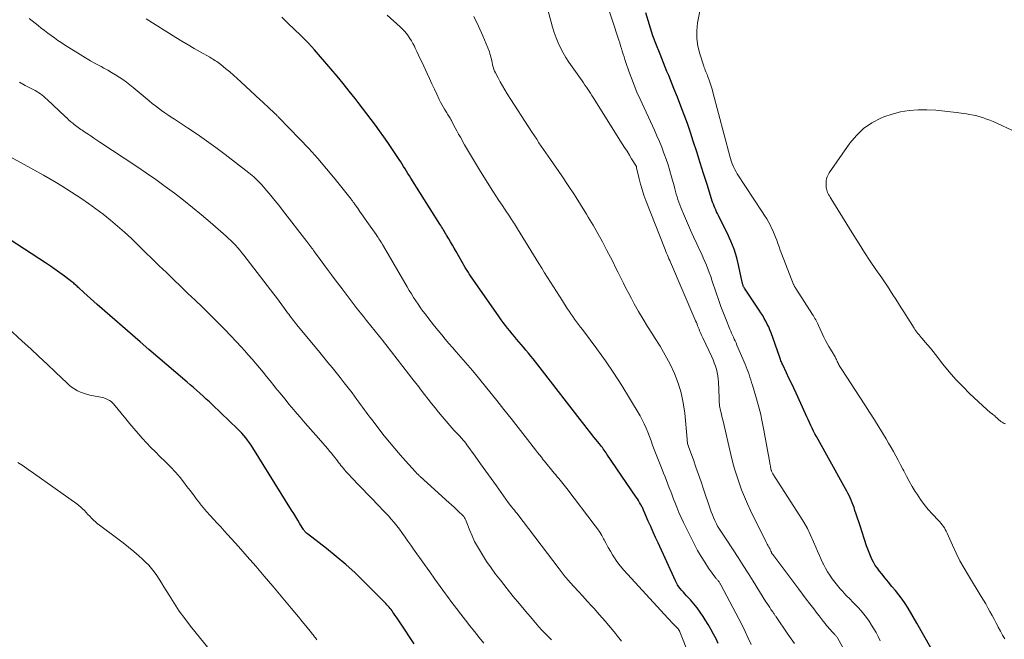
# Model space of a CAD drawing. Units: feet. Extents: x 2010000 to 2015027, y 534999 to 540000.
# Drawn here: x 2010565 to 2010747, y 537056 to 537171 of the extents above; entities that cross this region are included whole.
import ezdxf

# ---------------------------------------------------------------- set-up
doc = ezdxf.new("R2010")
doc.units = ezdxf.units.FT
doc.header["$LTSCALE"] = 100
doc.header["$MEASUREMENT"] = 0
doc.layers.add('CONTOUR INDEX', color=32, linetype='Continuous', lineweight=25)
doc.layers.add('CONTOUR INTERMEDIATE', color=40, linetype='Continuous', lineweight=15)

msp = doc.modelspace()

# ---------------------------------------------------------------- linework, layer by layer
at = {"layer": 'CONTOUR INDEX', "flags": 128}
for points, elevation in [([(2010694.22, 537055.61), (2010693.8, 537056.45), (2010693.33, 537057.34), (2010692.85, 537058.23), (2010692.34, 537059.1), (2010691.81, 537059.97), (2010691.41, 537060.6), (2010690.87, 537061.41), (2010690.31, 537062.2), (2010689.69, 537062.95), (2010689.05, 537063.68), (2010688.32, 537064.47), (2010688.03, 537064.79), (2010687.74, 537065.12), (2010687.45, 537065.45), (2010687.17, 537065.78), (2010686.9, 537066.13), (2010686.66, 537066.48), (2010686.44, 537066.86), (2010686.25, 537067.25), (2010683.05, 537074.25), (2010682.59, 537075.26), (2010682.13, 537076.28), (2010681.68, 537077.29), (2010681.23, 537078.31), (2010680.39, 537080.21), (2010680.36, 537080.28), (2010680.34, 537080.35), (2010680.31, 537080.41), (2010680.28, 537080.48), (2010680.26, 537080.52), (2010680.25, 537080.57), (2010680.23, 537080.62), (2010680.21, 537080.66), (2010680.19, 537080.71), (2010680.17, 537080.76), (2010680.15, 537080.8), (2010680.13, 537080.85), (2010680.1, 537080.89), (2010679.79, 537081.46), (2010679.6, 537081.79), (2010679.41, 537082.11), (2010679.21, 537082.43), (2010679, 537082.74), (2010673.56, 537090.75), (2010673.39, 537090.99), (2010673.22, 537091.23), (2010673.05, 537091.47), (2010672.87, 537091.7), (2010672.7, 537091.94), (2010672.52, 537092.17), (2010672.34, 537092.4), (2010672.15, 537092.63), (2010671.2, 537093.82), (2010670.55, 537094.65), (2010669.89, 537095.48), (2010669.24, 537096.31), (2010668.6, 537097.15), (2010661.59, 537106.2), (2010661.16, 537106.75), (2010660.73, 537107.3), (2010660.29, 537107.85), (2010659.86, 537108.4), (2010659.42, 537108.95), (2010658.98, 537109.49), (2010658.53, 537110.03), (2010658.08, 537110.56), (2010656.8, 537112.07), (2010656.38, 537112.57), (2010655.96, 537113.08), (2010655.54, 537113.59), (2010655.12, 537114.1), (2010654.72, 537114.62), (2010654.32, 537115.14), (2010653.93, 537115.67), (2010653.55, 537116.21), (2010648.26, 537123.85), (2010648.13, 537124.04), (2010648, 537124.23), (2010647.87, 537124.42), (2010647.75, 537124.61), (2010647.63, 537124.8), (2010647.51, 537125), (2010647.39, 537125.2), (2010647.27, 537125.39), (2010645.57, 537128.35), (2010645.22, 537128.95), (2010644.88, 537129.54), (2010644.53, 537130.13), (2010644.19, 537130.72), (2010643.79, 537131.39), (2010643.64, 537131.65), (2010643.49, 537131.9), (2010643.33, 537132.15), (2010643.17, 537132.4), (2010643.01, 537132.65), (2010642.86, 537132.91), (2010642.7, 537133.16), (2010642.54, 537133.41), (2010637.17, 537141.93), (2010636.9, 537142.37), (2010636.63, 537142.8), (2010636.36, 537143.24), (2010636.1, 537143.68), (2010635.83, 537144.11), (2010635.55, 537144.54), (2010635.28, 537144.97), (2010635, 537145.4), (2010633.64, 537147.45), (2010632.9, 537148.55), (2010632.14, 537149.64), (2010631.37, 537150.72), (2010630.59, 537151.8), (2010629.8, 537152.86), (2010629, 537153.92), (2010628.19, 537154.97), (2010627.38, 537156.02), (2010626.83, 537156.73), (2010625.73, 537158.12), (2010624.61, 537159.51), (2010623.48, 537160.87), (2010622.33, 537162.22), (2010619.27, 537165.77), (2010618.73, 537166.39), (2010618.17, 537166.99), (2010617.6, 537167.58), (2010617.02, 537168.16), (2010616.43, 537168.73), (2010615.84, 537169.3), (2010615.25, 537169.87), (2010614.66, 537170.44), (2010614.27, 537170.81), (2010613.74, 537171.33), (2010613.2, 537171.85)], 900), ([(2010733.64, 537054.78), (2010732.39, 537057.08), (2010731.09, 537059.36), (2010729.44, 537062.15), (2010728.9, 537063), (2010728.34, 537063.83), (2010727.74, 537064.63), (2010727.11, 537065.41), (2010727.09, 537065.43), (2010726.45, 537066.19), (2010725.81, 537066.96), (2010725.18, 537067.73), (2010724.55, 537068.5), (2010724.13, 537069.02), (2010723.74, 537069.55), (2010723.36, 537070.1), (2010723.03, 537070.67), (2010722.72, 537071.26), (2010722.45, 537071.87), (2010722.19, 537072.48), (2010721.95, 537073.1), (2010721.73, 537073.73), (2010720.52, 537077.44), (2010720.29, 537078.15), (2010720.05, 537078.87), (2010719.82, 537079.59), (2010719.58, 537080.3), (2010719.41, 537080.83), (2010719.25, 537081.28), (2010719.08, 537081.73), (2010718.9, 537082.17), (2010718.7, 537082.61), (2010718.5, 537083.04), (2010718.28, 537083.47), (2010718.06, 537083.89), (2010717.83, 537084.31), (2010712.42, 537094), (2010712.14, 537094.51), (2010711.88, 537095.03), (2010711.62, 537095.55), (2010711.37, 537096.08), (2010711.13, 537096.61), (2010710.89, 537097.14), (2010710.65, 537097.67), (2010710.41, 537098.19), (2010708.65, 537102.04), (2010708.22, 537102.98), (2010707.78, 537103.92), (2010707.34, 537104.86), (2010706.89, 537105.8), (2010706.18, 537107.29), (2010706.09, 537107.48), (2010706, 537107.67), (2010705.92, 537107.87), (2010705.84, 537108.07), (2010705.77, 537108.27), (2010705.69, 537108.47), (2010705.62, 537108.67), (2010705.55, 537108.87), (2010704.01, 537113.23), (2010703.79, 537113.79), (2010703.57, 537114.34), (2010703.31, 537114.88), (2010703.05, 537115.41), (2010702.76, 537115.93), (2010702.46, 537116.45), (2010702.14, 537116.95), (2010701.82, 537117.45), (2010699.07, 537121.56), (2010698.99, 537121.68), (2010698.92, 537121.81), (2010698.86, 537121.94), (2010698.81, 537122.08), (2010698.77, 537122.22), (2010698.73, 537122.36), (2010698.69, 537122.5), (2010698.66, 537122.64), (2010698.04, 537125.59), (2010697.64, 537127.19), (2010697.16, 537128.76), (2010696.56, 537130.28), (2010695.88, 537131.78), (2010694.41, 537134.71), (2010694.24, 537135.05), (2010694.08, 537135.39), (2010693.91, 537135.73), (2010693.74, 537136.07), (2010693.58, 537136.42), (2010693.43, 537136.77), (2010693.3, 537137.12), (2010693.17, 537137.48), (2010692.13, 537140.78), (2010691.49, 537142.79), (2010690.85, 537144.81), (2010690.21, 537146.82), (2010689.56, 537148.83), (2010689.04, 537150.42), (2010688.49, 537152.07), (2010687.91, 537153.71), (2010687.29, 537155.34), (2010686.65, 537156.96), (2010685.99, 537158.59), (2010685.66, 537159.39), (2010685.34, 537160.18), (2010685.01, 537160.98), (2010684.69, 537161.78), (2010684.37, 537162.58), (2010684.04, 537163.37), (2010683.72, 537164.17), (2010683.41, 537164.97), (2010682.62, 537166.95), (2010682.1, 537168.36), (2010681.61, 537169.77), (2010681.18, 537171.2), (2010680.78, 537172.65)], 920), ([(2010637.77, 537055.55), (2010635.26, 537059.34), (2010635, 537059.72), (2010634.74, 537060.11), (2010634.48, 537060.49), (2010634.21, 537060.88), (2010634.03, 537061.15), (2010633.85, 537061.39), (2010633.67, 537061.64), (2010633.49, 537061.88), (2010633.3, 537062.11), (2010633.11, 537062.34), (2010632.91, 537062.57), (2010632.7, 537062.79), (2010632.49, 537063.01), (2010628.46, 537067.08), (2010626.8, 537068.69), (2010625.1, 537070.26), (2010623.33, 537071.76), (2010621.53, 537073.21), (2010617.99, 537075.93), (2010617.93, 537075.99), (2010617.86, 537076.04), (2010617.79, 537076.1), (2010617.72, 537076.15), (2010617.66, 537076.21), (2010617.59, 537076.27), (2010617.53, 537076.34), (2010617.48, 537076.41), (2010617.41, 537076.5), (2010617.35, 537076.57), (2010617.3, 537076.65), (2010617.25, 537076.73), (2010616.58, 537077.83), (2010616.19, 537078.46), (2010615.81, 537079.09), (2010615.42, 537079.72), (2010615.03, 537080.35), (2010607.83, 537091.92), (2010607.52, 537092.39), (2010607.21, 537092.86), (2010606.87, 537093.31), (2010606.53, 537093.76), (2010606.17, 537094.19), (2010605.8, 537094.61), (2010605.41, 537095.02), (2010605.01, 537095.42), (2010600.34, 537099.87), (2010599.77, 537100.42), (2010599.19, 537100.96), (2010598.6, 537101.5), (2010598.02, 537102.03), (2010597.42, 537102.56), (2010596.83, 537103.08), (2010596.23, 537103.6), (2010595.63, 537104.12), (2010593.52, 537105.91), (2010591.86, 537107.32), (2010590.21, 537108.73), (2010588.56, 537110.15), (2010586.92, 537111.58), (2010578.94, 537118.52), (2010578.32, 537119.08), (2010577.69, 537119.63), (2010577.08, 537120.19), (2010576.46, 537120.76), (2010575.55, 537121.6), (2010575.39, 537121.75), (2010575.24, 537121.89), (2010575.08, 537122.03), (2010574.92, 537122.17), (2010574.76, 537122.31), (2010574.6, 537122.44), (2010574.43, 537122.57), (2010574.27, 537122.7), (2010572.89, 537123.74), (2010572.02, 537124.38), (2010571.15, 537125), (2010570.26, 537125.61), (2010569.37, 537126.21), (2010557.45, 537133.99)], 880)]:
    msp.add_lwpolyline(points, dxfattribs=dict(at, elevation=elevation))
at = {"layer": 'CONTOUR INTERMEDIATE', "flags": 128}
for points, elevation in [([(2010724.27, 537056.12), (2010723.88, 537056.88), (2010723.49, 537057.61), (2010723.09, 537058.32), (2010722.67, 537059.02), (2010722.22, 537059.72), (2010721.75, 537060.39), (2010721.25, 537061.04), (2010720.72, 537061.66), (2010720.16, 537062.26), (2010719.79, 537062.64), (2010719.2, 537063.25), (2010718.62, 537063.86), (2010718.04, 537064.47), (2010717.46, 537065.09), (2010717.38, 537065.17), (2010716.85, 537065.75), (2010716.34, 537066.35), (2010715.84, 537066.97), (2010715.37, 537067.6), (2010714.92, 537068.25), (2010714.49, 537068.91), (2010714.11, 537069.6), (2010713.75, 537070.3), (2010713.7, 537070.4), (2010713.34, 537071.17), (2010712.98, 537071.94), (2010712.64, 537072.72), (2010712.31, 537073.5), (2010711.91, 537074.46), (2010711.35, 537075.71), (2010710.75, 537076.94), (2010710.08, 537078.13), (2010709.37, 537079.3), (2010704.78, 537086.39), (2010704.67, 537086.56), (2010704.56, 537086.73), (2010704.46, 537086.91), (2010704.35, 537087.08), (2010704.28, 537087.22), (2010704.22, 537087.33), (2010704.16, 537087.44), (2010704.12, 537087.55), (2010704.07, 537087.67), (2010704.03, 537087.79), (2010704, 537087.91), (2010703.97, 537088.03), (2010703.94, 537088.16), (2010703.91, 537088.32), (2010703.88, 537088.53), (2010703.84, 537088.73), (2010703.8, 537088.94), (2010703.77, 537089.15), (2010702.7, 537095.18), (2010702.39, 537096.76), (2010702.04, 537098.33), (2010701.63, 537099.89), (2010701.19, 537101.45), (2010700.55, 537103.55), (2010700.4, 537104.04), (2010700.24, 537104.53), (2010700.08, 537105.02), (2010699.92, 537105.51), (2010699.75, 537105.99), (2010699.58, 537106.47), (2010699.39, 537106.95), (2010699.2, 537107.42), (2010697.69, 537110.99), (2010697.53, 537111.37), (2010697.36, 537111.74), (2010697.19, 537112.1), (2010697.02, 537112.47), (2010696.85, 537112.83), (2010696.68, 537113.2), (2010696.52, 537113.57), (2010696.37, 537113.95), (2010695.68, 537115.67), (2010695.19, 537116.92), (2010694.72, 537118.16), (2010694.27, 537119.42), (2010693.84, 537120.68), (2010693.05, 537123.03), (2010692.81, 537123.73), (2010692.55, 537124.43), (2010692.29, 537125.13), (2010692.02, 537125.82), (2010691.74, 537126.51), (2010691.44, 537127.19), (2010691.14, 537127.87), (2010690.82, 537128.54), (2010690.22, 537129.77), (2010689.62, 537131.04), (2010689.04, 537132.31), (2010688.48, 537133.6), (2010687.93, 537134.9), (2010687.26, 537136.53), (2010687.07, 537137.02), (2010686.89, 537137.51), (2010686.72, 537138), (2010686.57, 537138.5), (2010686.42, 537139), (2010686.28, 537139.5), (2010686.14, 537140), (2010686, 537140.51), (2010685.55, 537142.18), (2010685.24, 537143.3), (2010684.9, 537144.41), (2010684.53, 537145.51), (2010684.14, 537146.6), (2010683.73, 537147.69), (2010683.29, 537148.76), (2010682.83, 537149.83), (2010682.36, 537150.89), (2010679.69, 537156.64), (2010679.12, 537157.92), (2010678.59, 537159.2), (2010678.09, 537160.51), (2010677.62, 537161.82), (2010677.07, 537163.45), (2010676.9, 537163.96), (2010676.74, 537164.47), (2010676.57, 537164.98), (2010676.41, 537165.5), (2010676.25, 537166.01), (2010676.09, 537166.52), (2010675.93, 537167.04), (2010675.76, 537167.55), (2010671.99, 537179.12)], 916), ([(2010718.64, 537052.48), (2010716.32, 537056.62), (2010716.25, 537056.74), (2010716.18, 537056.85), (2010716.1, 537056.96), (2010716.02, 537057.07), (2010715.93, 537057.17), (2010715.84, 537057.27), (2010715.75, 537057.37), (2010715.66, 537057.47), (2010715.32, 537057.82), (2010715.06, 537058.1), (2010714.8, 537058.38), (2010714.56, 537058.66), (2010714.32, 537058.96), (2010714.05, 537059.3), (2010713.69, 537059.77), (2010713.32, 537060.23), (2010712.95, 537060.7), (2010712.59, 537061.17), (2010711.92, 537062.03), (2010711.22, 537062.93), (2010710.52, 537063.84), (2010709.83, 537064.74), (2010709.15, 537065.65), (2010704.31, 537072.11), (2010704.26, 537072.18), (2010704.22, 537072.24), (2010704.18, 537072.31), (2010704.14, 537072.38), (2010704.11, 537072.45), (2010704.07, 537072.52), (2010704.04, 537072.59), (2010704.01, 537072.67), (2010703.97, 537072.75), (2010703.92, 537072.87), (2010703.87, 537072.98), (2010703.82, 537073.09), (2010703.76, 537073.2), (2010703.6, 537073.49), (2010703.46, 537073.74), (2010703.32, 537074), (2010703.19, 537074.26), (2010703.06, 537074.52), (2010700.2, 537080.3), (2010699.61, 537081.54), (2010699.06, 537082.81), (2010698.55, 537084.09), (2010698.07, 537085.39), (2010697.64, 537086.7), (2010697.24, 537088.02), (2010696.88, 537089.35), (2010696.54, 537090.69), (2010695.1, 537096.83), (2010695, 537097.26), (2010694.9, 537097.7), (2010694.8, 537098.13), (2010694.7, 537098.56), (2010694.63, 537098.85), (2010694.57, 537099.13), (2010694.52, 537099.42), (2010694.47, 537099.71), (2010694.44, 537100), (2010694.41, 537100.29), (2010694.39, 537100.58), (2010694.37, 537100.87), (2010694.36, 537101.17), (2010694.25, 537104.08), (2010694.2, 537104.69), (2010694.13, 537105.3), (2010694.01, 537105.91), (2010693.87, 537106.51), (2010693.69, 537107.09), (2010693.48, 537107.68), (2010693.25, 537108.25), (2010693, 537108.81), (2010691.32, 537112.31), (2010691.2, 537112.57), (2010691.08, 537112.83), (2010690.96, 537113.1), (2010690.85, 537113.37), (2010690.74, 537113.63), (2010690.64, 537113.9), (2010690.53, 537114.17), (2010690.43, 537114.44), (2010690.39, 537114.53), (2010690.27, 537114.85), (2010690.15, 537115.16), (2010690.02, 537115.47), (2010689.89, 537115.78), (2010685.36, 537126.34), (2010685.21, 537126.67), (2010685.07, 537127.01), (2010684.92, 537127.34), (2010684.77, 537127.68), (2010684.63, 537128.01), (2010684.48, 537128.35), (2010684.35, 537128.69), (2010684.21, 537129.02), (2010680.76, 537137.83), (2010680.4, 537138.82), (2010680.07, 537139.82), (2010679.78, 537140.84), (2010679.53, 537141.86), (2010679.07, 537143.9), (2010679.04, 537144.01), (2010679.01, 537144.12), (2010678.14, 537145.55), (2010677.71, 537146.25), (2010677.28, 537146.96), (2010676.84, 537147.65), (2010676.41, 537148.35), (2010671.01, 537156.92), (2010670.76, 537157.31), (2010670.51, 537157.7), (2010670.25, 537158.09), (2010670, 537158.47), (2010669.74, 537158.85), (2010669.47, 537159.24), (2010669.21, 537159.62), (2010668.94, 537160), (2010667.08, 537162.63), (2010666.5, 537163.48), (2010665.95, 537164.35), (2010665.44, 537165.24), (2010664.95, 537166.15), (2010664.51, 537167.08), (2010664.11, 537168.02), (2010663.78, 537168.99), (2010663.48, 537169.97), (2010661.42, 537177.67)], 912), ([(2010747.41, 537056.44), (2010746.98, 537057.15), (2010746.57, 537057.88), (2010746.18, 537058.62), (2010746.15, 537058.67), (2010745.78, 537059.38), (2010745.4, 537060.09), (2010745.02, 537060.81), (2010744.64, 537061.52), (2010744.25, 537062.23), (2010743.86, 537062.93), (2010743.45, 537063.63), (2010743.03, 537064.32), (2010740.65, 537068.19), (2010739.84, 537069.56), (2010739.07, 537070.96), (2010738.35, 537072.38), (2010737.68, 537073.83), (2010736.67, 537076.09), (2010736.52, 537076.42), (2010736.35, 537076.73), (2010736.17, 537077.04), (2010735.97, 537077.34), (2010735.76, 537077.62), (2010735.54, 537077.91), (2010735.31, 537078.18), (2010735.06, 537078.44), (2010733.95, 537079.61), (2010733.17, 537080.47), (2010732.43, 537081.37), (2010731.75, 537082.31), (2010731.11, 537083.28), (2010730.78, 537083.82), (2010730.22, 537084.76), (2010729.67, 537085.71), (2010729.15, 537086.68), (2010728.64, 537087.65), (2010728.47, 537087.97), (2010728.05, 537088.78), (2010727.62, 537089.59), (2010727.18, 537090.4), (2010726.73, 537091.2), (2010726.28, 537092), (2010725.82, 537092.79), (2010725.35, 537093.58), (2010724.87, 537094.36), (2010724.07, 537095.66), (2010723.19, 537097.08), (2010722.3, 537098.5), (2010721.39, 537099.91), (2010720.48, 537101.32), (2010717.12, 537106.46), (2010717, 537106.64), (2010716.89, 537106.82), (2010716.78, 537107.01), (2010716.67, 537107.19), (2010716.57, 537107.38), (2010716.47, 537107.57), (2010716.38, 537107.76), (2010716.29, 537107.96), (2010716.21, 537108.15), (2010716.13, 537108.32), (2010716.06, 537108.48), (2010715.97, 537108.65), (2010715.89, 537108.81), (2010715.8, 537108.97), (2010715.7, 537109.13), (2010715.61, 537109.28), (2010715.51, 537109.44), (2010715.04, 537110.2), (2010714.71, 537110.74), (2010714.4, 537111.29), (2010714.11, 537111.85), (2010713.83, 537112.42), (2010712.8, 537114.63), (2010712.67, 537114.89), (2010712.55, 537115.15), (2010712.42, 537115.41), (2010712.29, 537115.66), (2010712.16, 537115.92), (2010712.02, 537116.17), (2010711.87, 537116.41), (2010711.72, 537116.66), (2010708.6, 537121.49), (2010708.54, 537121.58), (2010708.48, 537121.67), (2010708.43, 537121.76), (2010708.37, 537121.86), (2010708.32, 537121.95), (2010708.28, 537122.05), (2010708.23, 537122.14), (2010708.19, 537122.24), (2010705.94, 537127.98), (2010705.71, 537128.59), (2010705.49, 537129.19), (2010705.27, 537129.8), (2010705.06, 537130.42), (2010704.83, 537131.03), (2010704.6, 537131.63), (2010704.33, 537132.22), (2010704.05, 537132.8), (2010703.94, 537133.03), (2010703.57, 537133.71), (2010703.2, 537134.39), (2010702.8, 537135.05), (2010702.38, 537135.71), (2010697.75, 537142.77), (2010697.52, 537143.15), (2010697.3, 537143.54), (2010697.1, 537143.94), (2010696.92, 537144.35), (2010696.76, 537144.77), (2010696.61, 537145.19), (2010696.48, 537145.62), (2010696.35, 537146.05), (2010693.21, 537157.92), (2010693.06, 537158.47), (2010692.9, 537159.02), (2010692.72, 537159.57), (2010692.53, 537160.11), (2010692.34, 537160.66), (2010692.24, 537160.92), (2010692.14, 537161.19), (2010692.03, 537161.45), (2010691.92, 537161.71), (2010691.81, 537161.97), (2010691.71, 537162.23), (2010691.61, 537162.5), (2010691.52, 537162.76), (2010690.78, 537165.04), (2010690.44, 537166.45), (2010690.23, 537167.88), (2010690.24, 537169.32), (2010690.39, 537170.77), (2010690.89, 537173.58)], 924), ([(2010676.24, 537056.01), (2010675.26, 537057.28), (2010675.19, 537057.38), (2010674.21, 537058.57), (2010673.22, 537059.76), (2010672.2, 537060.92), (2010671.16, 537062.07), (2010670.71, 537062.56), (2010669.89, 537063.45), (2010669.07, 537064.35), (2010668.26, 537065.25), (2010667.44, 537066.15), (2010666.25, 537067.48), (2010666.04, 537067.72), (2010665.83, 537067.96), (2010665.63, 537068.2), (2010665.44, 537068.45), (2010665.24, 537068.69), (2010665.05, 537068.94), (2010664.86, 537069.19), (2010664.67, 537069.44), (2010656.82, 537079.77), (2010656.61, 537080.04), (2010656.4, 537080.32), (2010656.18, 537080.59), (2010655.95, 537080.86), (2010655.61, 537081.27), (2010655.56, 537081.33), (2010655.51, 537081.39), (2010655.46, 537081.45), (2010655.41, 537081.51), (2010655.36, 537081.58), (2010655.32, 537081.64), (2010655.27, 537081.7), (2010655.22, 537081.76), (2010653.04, 537084.83), (2010652.06, 537086.21), (2010651.08, 537087.58), (2010650.1, 537088.96), (2010649.11, 537090.34), (2010647.58, 537092.49), (2010647.36, 537092.79), (2010647.13, 537093.08), (2010646.89, 537093.36), (2010646.65, 537093.64), (2010646.47, 537093.84), (2010646.31, 537094.01), (2010646.15, 537094.18), (2010645.98, 537094.34), (2010645.82, 537094.51), (2010645.65, 537094.67), (2010645.49, 537094.84), (2010645.33, 537095.01), (2010645.17, 537095.18), (2010643, 537097.72), (2010642.32, 537098.52), (2010641.66, 537099.33), (2010641, 537100.14), (2010640.36, 537100.97), (2010639.71, 537101.79), (2010639.07, 537102.62), (2010638.43, 537103.45), (2010637.79, 537104.27), (2010632.52, 537111.09), (2010632.47, 537111.15), (2010632.42, 537111.21), (2010632.37, 537111.27), (2010632.32, 537111.34), (2010632.27, 537111.4), (2010632.22, 537111.46), (2010632.18, 537111.52), (2010632.13, 537111.58), (2010628.94, 537115.55), (2010628.36, 537116.27), (2010627.79, 537116.99), (2010627.21, 537117.72), (2010626.64, 537118.45), (2010626.08, 537119.18), (2010625.51, 537119.91), (2010624.95, 537120.65), (2010624.4, 537121.39), (2010623.11, 537123.1), (2010622.42, 537124.04), (2010621.72, 537124.98), (2010621.02, 537125.92), (2010620.33, 537126.86), (2010619.3, 537128.27), (2010619.12, 537128.51), (2010618.95, 537128.75), (2010618.77, 537128.98), (2010618.6, 537129.22), (2010618.42, 537129.46), (2010618.24, 537129.7), (2010618.07, 537129.93), (2010617.89, 537130.17), (2010613.37, 537136.01), (2010612.65, 537136.93), (2010611.92, 537137.83), (2010611.18, 537138.73), (2010610.42, 537139.61), (2010609.42, 537140.77), (2010609.15, 537141.07), (2010608.88, 537141.36), (2010608.6, 537141.63), (2010608.32, 537141.91), (2010608.02, 537142.17), (2010607.72, 537142.43), (2010607.42, 537142.68), (2010607.11, 537142.93), (2010602.71, 537146.33), (2010600.99, 537147.63), (2010599.25, 537148.9), (2010597.48, 537150.13), (2010595.69, 537151.32), (2010593.29, 537152.89), (2010592.69, 537153.29), (2010592.09, 537153.69), (2010591.5, 537154.1), (2010590.91, 537154.52), (2010590.33, 537154.94), (2010589.75, 537155.38), (2010589.18, 537155.82), (2010588.63, 537156.28), (2010585.65, 537158.79), (2010585.02, 537159.3), (2010584.37, 537159.8), (2010583.7, 537160.27), (2010583.02, 537160.72), (2010582.33, 537161.15), (2010581.63, 537161.58), (2010580.92, 537161.98), (2010580.21, 537162.37), (2010579.67, 537162.66), (2010578.69, 537163.19), (2010577.72, 537163.74), (2010576.76, 537164.31), (2010575.8, 537164.9), (2010572.91, 537166.7), (2010572.27, 537167.11), (2010571.64, 537167.53), (2010571.01, 537167.97), (2010570.4, 537168.42), (2010569.79, 537168.88), (2010569.19, 537169.34), (2010568.58, 537169.81), (2010567.98, 537170.28), (2010566.31, 537171.61)], 892), ([(2010688.9, 537053.24), (2010687.07, 537057.78), (2010687.06, 537057.8), (2010687.05, 537057.82), (2010687.04, 537057.84), (2010687.03, 537057.86), (2010686.99, 537057.95), (2010686.99, 537057.97), (2010686.98, 537057.99), (2010686.97, 537058), (2010686.96, 537058.02), (2010686.91, 537058.09), (2010686.9, 537058.11), (2010686.89, 537058.13), (2010686.88, 537058.14), (2010686.87, 537058.16), (2010686.82, 537058.22), (2010686.81, 537058.23), (2010686.16, 537058.91), (2010685.85, 537059.25), (2010685.53, 537059.58), (2010685.22, 537059.91), (2010684.91, 537060.25), (2010677.34, 537068.44), (2010676.67, 537069.21), (2010676.02, 537070), (2010675.42, 537070.83), (2010674.85, 537071.69), (2010674.61, 537072.06), (2010674.19, 537072.75), (2010673.78, 537073.44), (2010673.39, 537074.15), (2010673.01, 537074.86), (2010672.93, 537075.01), (2010672.58, 537075.64), (2010672.21, 537076.26), (2010671.81, 537076.86), (2010671.38, 537077.45), (2010666.12, 537084.33), (2010665.87, 537084.65), (2010665.62, 537084.97), (2010665.37, 537085.29), (2010665.11, 537085.61), (2010664.85, 537085.92), (2010664.6, 537086.24), (2010664.34, 537086.55), (2010664.07, 537086.87), (2010664.06, 537086.89), (2010663.79, 537087.21), (2010663.52, 537087.52), (2010663.26, 537087.84), (2010662.99, 537088.16), (2010662.72, 537088.48), (2010662.46, 537088.8), (2010662.2, 537089.12), (2010661.94, 537089.44), (2010661.74, 537089.7), (2010661.39, 537090.16), (2010661.03, 537090.61), (2010660.68, 537091.07), (2010660.32, 537091.53), (2010658.4, 537093.99), (2010657.09, 537095.68), (2010655.76, 537097.36), (2010654.43, 537099.03), (2010653.09, 537100.7), (2010648.91, 537105.87), (2010648.87, 537105.92), (2010648.83, 537105.97), (2010648.79, 537106.02), (2010648.75, 537106.07), (2010648.71, 537106.12), (2010648.67, 537106.17), (2010648.63, 537106.22), (2010648.58, 537106.26), (2010645.58, 537109.72), (2010644.9, 537110.5), (2010644.22, 537111.29), (2010643.55, 537112.08), (2010642.89, 537112.87), (2010642.23, 537113.67), (2010641.58, 537114.47), (2010640.94, 537115.29), (2010640.3, 537116.11), (2010639.87, 537116.69), (2010639.41, 537117.3), (2010638.96, 537117.92), (2010638.53, 537118.55), (2010638.1, 537119.18), (2010637.68, 537119.82), (2010637.28, 537120.47), (2010636.88, 537121.12), (2010636.49, 537121.78), (2010632.07, 537129.35), (2010631.91, 537129.62), (2010631.75, 537129.89), (2010631.58, 537130.15), (2010631.42, 537130.42), (2010631.25, 537130.69), (2010631.07, 537130.95), (2010630.9, 537131.21), (2010630.72, 537131.47), (2010628.99, 537133.92), (2010628.58, 537134.5), (2010628.18, 537135.08), (2010627.77, 537135.66), (2010627.37, 537136.24), (2010626.71, 537137.19), (2010626.63, 537137.3), (2010626.56, 537137.4), (2010626.48, 537137.51), (2010626.41, 537137.62), (2010626.33, 537137.72), (2010626.26, 537137.83), (2010626.18, 537137.93), (2010626.1, 537138.03), (2010623.12, 537141.74), (2010621.53, 537143.68), (2010619.9, 537145.58), (2010618.21, 537147.44), (2010616.5, 537149.27), (2010612.66, 537153.24), (2010612.56, 537153.34), (2010612.46, 537153.45), (2010612.36, 537153.55), (2010612.25, 537153.66), (2010612.16, 537153.75), (2010612.1, 537153.81), (2010612.05, 537153.86), (2010611.99, 537153.92), (2010611.93, 537153.98), (2010611.87, 537154.03), (2010611.81, 537154.09), (2010611.75, 537154.14), (2010611.69, 537154.2), (2010610.95, 537154.89), (2010610.52, 537155.3), (2010610.09, 537155.7), (2010609.66, 537156.1), (2010609.22, 537156.51), (2010605.61, 537159.86), (2010604.94, 537160.48), (2010604.25, 537161.09), (2010603.56, 537161.69), (2010602.85, 537162.27), (2010601.91, 537163.04), (2010601.66, 537163.23), (2010601.42, 537163.41), (2010601.16, 537163.58), (2010600.9, 537163.75), (2010600.63, 537163.91), (2010600.37, 537164.07), (2010600.1, 537164.23), (2010599.83, 537164.38), (2010598.09, 537165.38), (2010596.95, 537166.04), (2010595.82, 537166.7), (2010594.69, 537167.38), (2010593.57, 537168.07), (2010588.04, 537171.54)], 896), ([(2010700.34, 537055.39), (2010699.79, 537056.6), (2010699.22, 537057.8), (2010698.63, 537059), (2010698.02, 537060.18), (2010694.7, 537066.47), (2010694.64, 537066.58), (2010694.58, 537066.69), (2010694.51, 537066.8), (2010694.44, 537066.91), (2010694.36, 537067.02), (2010694.29, 537067.12), (2010694.21, 537067.22), (2010694.13, 537067.32), (2010694.03, 537067.43), (2010693.94, 537067.54), (2010693.86, 537067.65), (2010693.78, 537067.75), (2010692.43, 537069.6), (2010691.7, 537070.66), (2010691.01, 537071.73), (2010690.38, 537072.84), (2010689.78, 537073.97), (2010687.77, 537078.05), (2010687.33, 537078.98), (2010686.9, 537079.92), (2010686.51, 537080.88), (2010686.13, 537081.84), (2010685.92, 537082.41), (2010685.66, 537083.1), (2010685.4, 537083.78), (2010685.13, 537084.46), (2010684.86, 537085.14), (2010684.59, 537085.82), (2010684.33, 537086.5), (2010684.06, 537087.18), (2010683.8, 537087.87), (2010682.34, 537091.62), (2010682.04, 537092.42), (2010681.74, 537093.21), (2010681.44, 537094), (2010681.14, 537094.79), (2010680.83, 537095.58), (2010680.49, 537096.35), (2010680.1, 537097.1), (2010679.7, 537097.85), (2010677.77, 537101.13), (2010676.33, 537103.48), (2010674.85, 537105.79), (2010673.29, 537108.05), (2010671.67, 537110.27), (2010668.99, 537113.84), (2010668.63, 537114.32), (2010668.27, 537114.8), (2010667.91, 537115.29), (2010667.56, 537115.77), (2010667.2, 537116.26), (2010666.86, 537116.76), (2010666.52, 537117.26), (2010666.19, 537117.76), (2010665.28, 537119.16), (2010664.73, 537120.03), (2010664.17, 537120.89), (2010663.63, 537121.76), (2010663.08, 537122.63), (2010662.54, 537123.5), (2010661.99, 537124.38), (2010661.45, 537125.25), (2010660.92, 537126.13), (2010656.95, 537132.58), (2010656.77, 537132.87), (2010656.59, 537133.16), (2010656.4, 537133.45), (2010656.21, 537133.74), (2010656.03, 537134.03), (2010655.84, 537134.31), (2010655.65, 537134.6), (2010655.46, 537134.88), (2010654.67, 537136.05), (2010654.09, 537136.92), (2010653.52, 537137.8), (2010652.95, 537138.68), (2010652.39, 537139.56), (2010650.12, 537143.17), (2010649.35, 537144.4), (2010648.59, 537145.65), (2010647.86, 537146.9), (2010647.13, 537148.17), (2010646.35, 537149.54), (2010646.02, 537150.12), (2010645.7, 537150.71), (2010645.39, 537151.29), (2010645.08, 537151.88), (2010644.68, 537152.66), (2010644.57, 537152.86), (2010644.46, 537153.06), (2010644.34, 537153.26), (2010644.23, 537153.46), (2010644.1, 537153.66), (2010643.98, 537153.85), (2010643.86, 537154.05), (2010643.74, 537154.24), (2010643.43, 537154.73), (2010643.17, 537155.18), (2010642.91, 537155.63), (2010642.67, 537156.08), (2010642.44, 537156.55), (2010641.98, 537157.53), (2010641.53, 537158.49), (2010641.08, 537159.45), (2010640.63, 537160.42), (2010640.18, 537161.38), (2010639.24, 537163.41), (2010638.92, 537164.08), (2010638.61, 537164.75), (2010638.29, 537165.43), (2010637.97, 537166.1), (2010637.82, 537166.42), (2010637.56, 537166.92), (2010637.29, 537167.41), (2010636.99, 537167.88), (2010636.68, 537168.35), (2010636.34, 537168.8), (2010635.98, 537169.23), (2010635.6, 537169.63), (2010635.2, 537170.02), (2010632.77, 537172.23)], 904), ([(2010708.39, 537055.59), (2010707.74, 537056.44), (2010707.12, 537057.3), (2010704.96, 537060.53), (2010704.88, 537060.65), (2010704.8, 537060.76), (2010704.72, 537060.88), (2010704.64, 537061), (2010704.56, 537061.11), (2010704.48, 537061.23), (2010704.4, 537061.35), (2010704.33, 537061.46), (2010704, 537061.93), (2010703.76, 537062.28), (2010703.53, 537062.64), (2010703.3, 537062.99), (2010703.07, 537063.35), (2010700.7, 537067.15), (2010699.77, 537068.62), (2010698.84, 537070.08), (2010697.9, 537071.53), (2010696.96, 537072.98), (2010695.54, 537075.12), (2010695.3, 537075.5), (2010695.05, 537075.87), (2010694.8, 537076.25), (2010694.56, 537076.62), (2010694.32, 537077), (2010694.1, 537077.39), (2010693.89, 537077.78), (2010693.69, 537078.18), (2010693.58, 537078.43), (2010693.35, 537078.96), (2010693.12, 537079.49), (2010692.92, 537080.04), (2010692.72, 537080.58), (2010691.5, 537084.23), (2010691.03, 537085.59), (2010690.56, 537086.95), (2010690.08, 537088.3), (2010689.59, 537089.65), (2010688.74, 537091.98), (2010688.68, 537092.17), (2010688.62, 537092.36), (2010688.57, 537092.55), (2010688.53, 537092.74), (2010688.49, 537092.93), (2010688.46, 537093.12), (2010688.44, 537093.31), (2010688.42, 537093.51), (2010687.99, 537098.35), (2010687.73, 537100.24), (2010687.34, 537102.1), (2010686.78, 537103.91), (2010686.09, 537105.69), (2010685.27, 537107.43), (2010684.39, 537109.13), (2010683.42, 537110.79), (2010682.4, 537112.41), (2010682, 537113.02), (2010681.11, 537114.4), (2010680.25, 537115.79), (2010679.43, 537117.21), (2010678.63, 537118.64), (2010678.09, 537119.63), (2010677.59, 537120.58), (2010677.09, 537121.53), (2010676.61, 537122.49), (2010676.13, 537123.46), (2010675.65, 537124.42), (2010675.17, 537125.38), (2010674.69, 537126.34), (2010674.2, 537127.3), (2010673.55, 537128.54), (2010672.72, 537130.11), (2010671.87, 537131.67), (2010670.99, 537133.21), (2010670.09, 537134.74), (2010669.75, 537135.3), (2010668.64, 537137.09), (2010667.52, 537138.87), (2010666.36, 537140.62), (2010665.18, 537142.37), (2010663.07, 537145.43), (2010662.64, 537146.05), (2010662.21, 537146.67), (2010661.79, 537147.29), (2010661.36, 537147.91), (2010660.94, 537148.54), (2010660.53, 537149.17), (2010660.11, 537149.8), (2010659.7, 537150.43), (2010655.06, 537157.62), (2010654.61, 537158.35), (2010654.17, 537159.08), (2010653.75, 537159.83), (2010653.34, 537160.58), (2010652.85, 537161.51), (2010652.71, 537161.81), (2010652.58, 537162.11), (2010652.48, 537162.42), (2010652.39, 537162.74), (2010652.31, 537163.07), (2010652.24, 537163.39), (2010652.17, 537163.72), (2010652.11, 537164.05), (2010652.1, 537164.06), (2010652.03, 537164.39), (2010651.95, 537164.72), (2010651.84, 537165.05), (2010651.73, 537165.37), (2010650.5, 537168.38), (2010649.72, 537170.18), (2010648.88, 537171.95)], 908), ([(2010663.24, 537056.27), (2010662.65, 537056.87), (2010662.07, 537057.47), (2010661.5, 537058.09), (2010660.94, 537058.71), (2010659.66, 537060.18), (2010658.49, 537061.55), (2010657.32, 537062.93), (2010656.17, 537064.33), (2010655.04, 537065.74), (2010653.78, 537067.33), (2010652.9, 537068.48), (2010652.05, 537069.64), (2010651.23, 537070.84), (2010650.44, 537072.05), (2010650.07, 537072.64), (2010649.52, 537073.59), (2010649, 537074.55), (2010648.53, 537075.55), (2010648.11, 537076.56), (2010647.42, 537078.31), (2010647.36, 537078.46), (2010647.3, 537078.6), (2010647.22, 537078.75), (2010647.15, 537078.89), (2010647.06, 537079.02), (2010646.97, 537079.15), (2010646.87, 537079.27), (2010646.76, 537079.39), (2010646.09, 537080.03), (2010645.64, 537080.46), (2010645.19, 537080.88), (2010644.73, 537081.31), (2010644.27, 537081.73), (2010638.91, 537086.57), (2010638.79, 537086.67), (2010638.68, 537086.78), (2010638.56, 537086.89), (2010638.45, 537087), (2010638.34, 537087.11), (2010638.23, 537087.22), (2010638.12, 537087.34), (2010638.01, 537087.45), (2010636.17, 537089.49), (2010635.16, 537090.63), (2010634.17, 537091.79), (2010633.2, 537092.97), (2010632.24, 537094.16), (2010629.91, 537097.15), (2010629.55, 537097.61), (2010629.2, 537098.07), (2010628.86, 537098.53), (2010628.52, 537099), (2010628.18, 537099.47), (2010627.84, 537099.94), (2010627.5, 537100.41), (2010627.16, 537100.88), (2010626.26, 537102.09), (2010625.54, 537103.05), (2010624.8, 537104), (2010624.06, 537104.95), (2010623.3, 537105.88), (2010622.54, 537106.81), (2010621.78, 537107.74), (2010621.01, 537108.67), (2010620.25, 537109.6), (2010616.03, 537114.71), (2010615.8, 537114.99), (2010615.58, 537115.27), (2010615.36, 537115.55), (2010615.14, 537115.83), (2010614.93, 537116.12), (2010614.72, 537116.4), (2010614.51, 537116.69), (2010614.3, 537116.98), (2010613.73, 537117.76), (2010613.24, 537118.44), (2010612.74, 537119.11), (2010612.23, 537119.78), (2010611.72, 537120.45), (2010606.19, 537127.65), (2010605.81, 537128.12), (2010605.42, 537128.59), (2010605.03, 537129.05), (2010604.62, 537129.5), (2010604.2, 537129.94), (2010603.77, 537130.37), (2010603.33, 537130.78), (2010602.88, 537131.19), (2010599.93, 537133.76), (2010598.3, 537135.15), (2010596.66, 537136.51), (2010594.99, 537137.84), (2010593.3, 537139.15), (2010591.58, 537140.43), (2010589.85, 537141.68), (2010588.09, 537142.9), (2010586.32, 537144.09), (2010579.47, 537148.62), (2010578.91, 537148.99), (2010578.36, 537149.36), (2010577.81, 537149.73), (2010577.26, 537150.1), (2010576.66, 537150.5), (2010576.41, 537150.67), (2010576.16, 537150.84), (2010575.91, 537151.01), (2010575.66, 537151.19), (2010575.42, 537151.36), (2010575.18, 537151.54), (2010574.94, 537151.73), (2010574.71, 537151.91), (2010574.44, 537152.13), (2010574.08, 537152.43), (2010573.72, 537152.74), (2010573.37, 537153.06), (2010573.03, 537153.37), (2010569.66, 537156.55), (2010569.36, 537156.82), (2010569.06, 537157.08), (2010568.75, 537157.34), (2010568.43, 537157.58), (2010568.1, 537157.81), (2010567.76, 537158.03), (2010567.42, 537158.24), (2010567.07, 537158.43), (2010565.61, 537159.18), (2010564.53, 537159.74)], 888), ([(2010747.5, 537096.35), (2010747.28, 537096.45), (2010747.07, 537096.56), (2010746.87, 537096.68), (2010746.68, 537096.81), (2010746.44, 537096.99), (2010746.37, 537097.05), (2010746.3, 537097.11), (2010746.24, 537097.17), (2010746.17, 537097.24), (2010746.11, 537097.3), (2010746.04, 537097.37), (2010745.98, 537097.43), (2010745.91, 537097.49), (2010745.69, 537097.67), (2010745.51, 537097.82), (2010745.33, 537097.97), (2010745.15, 537098.11), (2010744.96, 537098.25), (2010744.9, 537098.3), (2010744.68, 537098.47), (2010744.47, 537098.64), (2010744.26, 537098.82), (2010744.05, 537099.01), (2010740.92, 537101.95), (2010739.6, 537103.26), (2010738.31, 537104.6), (2010737.09, 537106), (2010735.91, 537107.45), (2010734.54, 537109.21), (2010734.07, 537109.8), (2010733.6, 537110.38), (2010733.13, 537110.95), (2010732.64, 537111.52), (2010732.08, 537112.18), (2010731.87, 537112.41), (2010731.67, 537112.65), (2010731.47, 537112.89), (2010731.27, 537113.13), (2010731.08, 537113.37), (2010730.89, 537113.62), (2010730.71, 537113.87), (2010730.54, 537114.13), (2010728.66, 537117.12), (2010728.15, 537117.92), (2010727.64, 537118.72), (2010727.14, 537119.52), (2010726.63, 537120.32), (2010726.11, 537121.11), (2010725.6, 537121.9), (2010725.07, 537122.69), (2010724.54, 537123.47), (2010723.47, 537125.02), (2010722.42, 537126.58), (2010721.37, 537128.15), (2010720.35, 537129.74), (2010719.35, 537131.33), (2010715.14, 537138.14), (2010714.98, 537138.4), (2010714.84, 537138.66), (2010714.7, 537138.92), (2010714.57, 537139.19), (2010714.5, 537139.32), (2010714.42, 537139.53), (2010714.34, 537139.74), (2010714.29, 537139.95), (2010714.24, 537140.17), (2010714.22, 537140.4), (2010714.21, 537140.62), (2010714.21, 537140.84), (2010714.22, 537141.07), (2010714.26, 537141.43), (2010714.33, 537141.83), (2010714.44, 537142.21), (2010714.6, 537142.57), (2010714.8, 537142.92), (2010718.63, 537148.44), (2010719.84, 537149.89), (2010721.18, 537151.18), (2010722.72, 537152.22), (2010724.4, 537153.1), (2010724.91, 537153.31), (2010726.46, 537153.85), (2010728.04, 537154.27), (2010729.65, 537154.51), (2010731.29, 537154.63), (2010732.94, 537154.61), (2010734.59, 537154.55), (2010736.24, 537154.41), (2010737.88, 537154.22), (2010740.29, 537153.89), (2010740.92, 537153.79), (2010741.55, 537153.66), (2010742.18, 537153.51), (2010742.8, 537153.34), (2010743.41, 537153.14), (2010744.02, 537152.93), (2010744.61, 537152.69), (2010745.2, 537152.44), (2010749.52, 537150.48)], 928), ([(2010650.73, 537055.68), (2010649.86, 537056.73), (2010649, 537057.8), (2010648.14, 537058.87), (2010647.29, 537059.94), (2010646.46, 537061.02), (2010645.62, 537062.11), (2010644.8, 537063.2), (2010643.98, 537064.3), (2010643.62, 537064.8), (2010642.63, 537066.15), (2010641.64, 537067.51), (2010640.66, 537068.88), (2010639.69, 537070.25), (2010637.66, 537073.13), (2010637.15, 537073.86), (2010636.63, 537074.58), (2010636.12, 537075.3), (2010635.61, 537076.02), (2010635.5, 537076.17), (2010635.03, 537076.81), (2010634.55, 537077.44), (2010634.04, 537078.06), (2010633.53, 537078.66), (2010633, 537079.26), (2010632.47, 537079.85), (2010631.92, 537080.43), (2010631.37, 537081), (2010626.05, 537086.52), (2010625.81, 537086.77), (2010625.58, 537087.02), (2010625.35, 537087.27), (2010625.11, 537087.53), (2010624.89, 537087.78), (2010624.66, 537088.05), (2010624.45, 537088.31), (2010624.24, 537088.58), (2010624.2, 537088.62), (2010623.98, 537088.92), (2010623.75, 537089.21), (2010623.53, 537089.5), (2010623.3, 537089.79), (2010623.1, 537090.06), (2010622.77, 537090.48), (2010622.43, 537090.9), (2010622.08, 537091.31), (2010621.73, 537091.72), (2010619.51, 537094.27), (2010618.54, 537095.38), (2010617.57, 537096.5), (2010616.61, 537097.62), (2010615.65, 537098.74), (2010615.46, 537098.96), (2010614.6, 537099.98), (2010613.75, 537101), (2010612.91, 537102.03), (2010612.07, 537103.07), (2010611.73, 537103.49), (2010611.07, 537104.32), (2010610.4, 537105.14), (2010609.73, 537105.96), (2010609.06, 537106.77), (2010608.37, 537107.58), (2010607.69, 537108.39), (2010606.99, 537109.18), (2010606.28, 537109.97), (2010605.72, 537110.59), (2010604.72, 537111.67), (2010603.7, 537112.74), (2010602.68, 537113.8), (2010601.64, 537114.86), (2010601.1, 537115.4), (2010599.79, 537116.7), (2010598.47, 537118), (2010597.14, 537119.29), (2010595.8, 537120.57), (2010594.47, 537121.85), (2010593.13, 537123.13), (2010591.81, 537124.42), (2010590.48, 537125.71), (2010586.54, 537129.55), (2010585.3, 537130.74), (2010584.03, 537131.91), (2010582.74, 537133.05), (2010581.43, 537134.17), (2010580.09, 537135.25), (2010578.73, 537136.29), (2010577.32, 537137.28), (2010575.89, 537138.24), (2010572.44, 537140.45), (2010571.31, 537141.15), (2010570.17, 537141.84), (2010569.02, 537142.5), (2010567.86, 537143.15), (2010560.25, 537147.26)], 884), ([(2010619.74, 537056.3), (2010619.59, 537056.48), (2010619.44, 537056.66), (2010619.3, 537056.84), (2010619.15, 537057.03), (2010619.01, 537057.21), (2010618.86, 537057.39), (2010618.71, 537057.57), (2010617.66, 537058.87), (2010616.98, 537059.7), (2010616.31, 537060.53), (2010615.62, 537061.35), (2010614.94, 537062.18), (2010611.54, 537066.22), (2010609.96, 537068.08), (2010608.37, 537069.93), (2010606.77, 537071.77), (2010605.15, 537073.6), (2010603.19, 537075.79), (2010602.54, 537076.51), (2010601.88, 537077.23), (2010601.23, 537077.94), (2010600.56, 537078.64), (2010599.91, 537079.36), (2010599.26, 537080.08), (2010598.64, 537080.82), (2010598.03, 537081.58), (2010598.01, 537081.61), (2010597.4, 537082.39), (2010596.8, 537083.17), (2010596.2, 537083.96), (2010595.6, 537084.75), (2010595.17, 537085.33), (2010594.34, 537086.39), (2010593.47, 537087.42), (2010592.56, 537088.4), (2010591.6, 537089.35), (2010590.6, 537090.31), (2010589.76, 537091.14), (2010588.93, 537091.97), (2010588.12, 537092.83), (2010587.32, 537093.7), (2010586.54, 537094.58), (2010585.77, 537095.47), (2010585.01, 537096.37), (2010584.26, 537097.27), (2010581.96, 537100.07), (2010581.75, 537100.3), (2010581.52, 537100.5), (2010581.26, 537100.68), (2010580.99, 537100.84), (2010580.88, 537100.89), (2010580.65, 537100.99), (2010580.42, 537101.09), (2010580.17, 537101.16), (2010579.93, 537101.22), (2010577.57, 537101.71), (2010576.99, 537101.85), (2010576.42, 537102.03), (2010575.87, 537102.25), (2010575.32, 537102.5), (2010574.8, 537102.8), (2010574.3, 537103.13), (2010573.83, 537103.5), (2010573.38, 537103.89), (2010571.21, 537105.97), (2010569.69, 537107.42), (2010568.15, 537108.86), (2010566.61, 537110.29), (2010565.06, 537111.71), (2010562.35, 537114.18)], 876), ([(2010606.13, 537046.71), (2010596.29, 537058.83), (2010595.22, 537060.21), (2010594.19, 537061.62), (2010593.22, 537063.07), (2010592.29, 537064.54), (2010591.33, 537066.14), (2010590.9, 537066.84), (2010590.46, 537067.52), (2010590, 537068.2), (2010589.53, 537068.87), (2010589.04, 537069.51), (2010588.51, 537070.13), (2010587.94, 537070.71), (2010587.35, 537071.27), (2010586.69, 537071.86), (2010585.74, 537072.68), (2010584.78, 537073.48), (2010583.79, 537074.26), (2010582.79, 537075.02), (2010579.36, 537077.56), (2010578.98, 537077.86), (2010578.61, 537078.17), (2010578.25, 537078.5), (2010577.9, 537078.84), (2010577.56, 537079.2), (2010577.23, 537079.55), (2010576.9, 537079.9), (2010576.58, 537080.25), (2010576.24, 537080.59), (2010575.89, 537080.91), (2010575.53, 537081.22), (2010575.15, 537081.5), (2010567.13, 537087.21), (2010566.17, 537087.88), (2010565.19, 537088.54), (2010564.21, 537089.18)], 872)]:
    msp.add_lwpolyline(points, dxfattribs=dict(at, elevation=elevation))

doc.saveas('drawing.dxf')
